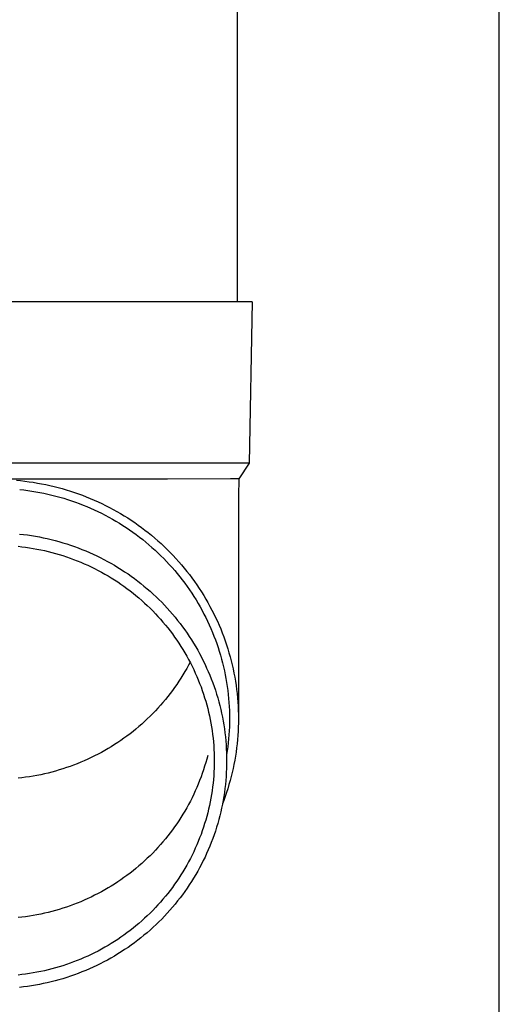
# Model space of a CAD drawing. Units: millimetres. Extents: x 0 to 33640, y 0 to 23760.
# Drawn here: x 3916 to 3976, y 3616 to 3738 of the extents above; entities that cross this region are included whole.
import ezdxf

# ---------------------------------------------------------------- set-up
doc = ezdxf.new("R2010")
doc.units = ezdxf.units.MM
doc.layers.add('YKK_13', color=4, linetype='Continuous', lineweight=30)
doc.layers.add('YKK_A1', color=4, linetype='Continuous', lineweight=30)

msp = doc.modelspace()

# ---------------------------------------------------------------- linework, layer by layer
at = {"layer": 'YKK_13', "linetype": 'Continuous', "ltscale": 25}
msp.add_line((3943.19, 3787.98), (3943.19, 3703.06), dxfattribs=at)
at = {"layer": 'YKK_13'}
for p, q in [((3943.94, 3703.06), (3913.19, 3703.06)), ((3945.04, 3703.06), (3943.94, 3703.06)), ((3945.04, 3703.06), (3944.7, 3683.06)), ((3944.7, 3683.06), (3913.19, 3683.06)), ((3944.7, 3683.06), (3943.38, 3681.11)), ((3934.54, 3681.06), (3913.19, 3681.06)), ((3915.82, 3680.94), (3916.35, 3680.89)), ((3916.35, 3680.89), (3916.87, 3680.83)), ((3916.87, 3680.83), (3917.39, 3680.76)), ((3917.39, 3680.76), (3917.91, 3680.69)), ((3917.91, 3680.69), (3918.43, 3680.6)), ((3918.43, 3680.6), (3918.95, 3680.51)), ((3918.95, 3680.51), (3919.46, 3680.41)), ((3919.46, 3680.41), (3919.98, 3680.29)), ((3919.98, 3680.29), (3920.49, 3680.17)), ((3942.35, 3681.11), (3934.54, 3681.06)), ((3943.38, 3681.11), (3942.35, 3681.11)), ((3943.38, 3681.11), (3943.34, 3678.95)), ((3916.23, 3679.8), (3916.73, 3679.74)), ((3916.73, 3679.74), (3917.24, 3679.68)), ((3917.24, 3679.68), (3917.74, 3679.6)), ((3917.74, 3679.6), (3918.24, 3679.52)), ((3918.24, 3679.52), (3918.74, 3679.43)), ((3918.74, 3679.43), (3919.23, 3679.33)), ((3919.23, 3679.33), (3919.73, 3679.22)), ((3919.73, 3679.22), (3920.22, 3679.1)), ((3920.22, 3679.1), (3920.71, 3678.98)), ((3920.49, 3680.17), (3921, 3680.04)), ((3920.71, 3678.98), (3921.2, 3678.85)), ((3921, 3680.04), (3921.5, 3679.9)), ((3921.5, 3679.9), (3922.01, 3679.76)), ((3922.01, 3679.76), (3922.51, 3679.6)), ((3922.51, 3679.6), (3923.01, 3679.44)), ((3923.01, 3679.44), (3923.51, 3679.26)), ((3923.51, 3679.26), (3924, 3679.08)), ((3924, 3679.08), (3924.49, 3678.89)), ((3921.2, 3678.85), (3921.69, 3678.7)), ((3921.69, 3678.7), (3922.17, 3678.55)), ((3922.17, 3678.55), (3922.65, 3678.4)), ((3922.65, 3678.4), (3923.13, 3678.23)), ((3923.13, 3678.23), (3923.6, 3678.05)), ((3923.6, 3678.05), (3924.08, 3677.87)), ((3924.08, 3677.87), (3924.54, 3677.68)), ((3924.49, 3678.89), (3924.97, 3678.69)), ((3924.97, 3678.69), (3925.46, 3678.49)), ((3925.46, 3678.49), (3925.94, 3678.27)), ((3925.94, 3678.27), (3926.41, 3678.05)), ((3926.41, 3678.05), (3926.88, 3677.82)), ((3926.88, 3677.82), (3927.35, 3677.58)), ((3943.34, 3678.95), (3943.34, 3651.36)), ((3924.54, 3677.68), (3925.01, 3677.48)), ((3925.01, 3677.48), (3925.47, 3677.28)), ((3925.47, 3677.28), (3925.93, 3677.06)), ((3925.93, 3677.06), (3926.38, 3676.84)), ((3926.38, 3676.84), (3926.83, 3676.61)), ((3926.83, 3676.61), (3927.28, 3676.37)), ((3927.35, 3677.58), (3927.81, 3677.33)), ((3927.81, 3677.33), (3928.27, 3677.08)), ((3928.27, 3677.08), (3928.72, 3676.81)), ((3928.72, 3676.81), (3929.17, 3676.54)), ((3929.17, 3676.54), (3929.62, 3676.26)), ((3927.28, 3676.37), (3927.72, 3676.12)), ((3927.72, 3676.12), (3928.16, 3675.87)), ((3928.16, 3675.87), (3928.59, 3675.61)), ((3928.59, 3675.61), (3929.02, 3675.34)), ((3929.02, 3675.34), (3929.44, 3675.07)), ((3929.62, 3676.26), (3930.05, 3675.98)), ((3930.05, 3675.98), (3930.49, 3675.68)), ((3930.49, 3675.68), (3930.92, 3675.38)), ((3930.92, 3675.38), (3931.34, 3675.08)), ((3916.19, 3674.27), (3916.69, 3674.22)), ((3916.69, 3674.22), (3917.19, 3674.15)), ((3917.19, 3674.15), (3917.68, 3674.08)), ((3929.44, 3675.07), (3929.86, 3674.78)), ((3929.86, 3674.78), (3930.27, 3674.49)), ((3930.27, 3674.49), (3930.68, 3674.2)), ((3930.68, 3674.2), (3931.08, 3673.89)), ((3931.34, 3675.08), (3931.76, 3674.76)), ((3931.76, 3674.76), (3932.17, 3674.44)), ((3932.17, 3674.44), (3932.57, 3674.11)), ((3932.57, 3674.11), (3932.97, 3673.77)), ((3917.68, 3674.08), (3918.18, 3674)), ((3918.18, 3674), (3918.67, 3673.91)), ((3918.67, 3673.91), (3919.16, 3673.81)), ((3919.16, 3673.81), (3919.65, 3673.7)), ((3919.65, 3673.7), (3920.14, 3673.59)), ((3920.14, 3673.59), (3920.62, 3673.47)), ((3920.62, 3673.47), (3921.1, 3673.33)), ((3921.1, 3673.33), (3921.59, 3673.19)), ((3921.59, 3673.19), (3922.06, 3673.05)), ((3922.06, 3673.05), (3922.54, 3672.89)), ((3922.54, 3672.89), (3923.01, 3672.72)), ((3931.08, 3673.89), (3931.48, 3673.58)), ((3931.48, 3673.58), (3931.87, 3673.27)), ((3931.87, 3673.27), (3932.25, 3672.94)), ((3932.25, 3672.94), (3932.63, 3672.61)), ((3932.97, 3673.77), (3933.37, 3673.43)), ((3933.37, 3673.43), (3933.76, 3673.08)), ((3933.76, 3673.08), (3934.14, 3672.72)), ((3916.03, 3672.75), (3916.5, 3672.7)), ((3916.5, 3672.7), (3916.97, 3672.63)), ((3916.97, 3672.63), (3917.44, 3672.57)), ((3917.44, 3672.57), (3917.91, 3672.49)), ((3917.91, 3672.49), (3918.37, 3672.4)), ((3918.37, 3672.4), (3918.84, 3672.31)), ((3918.84, 3672.31), (3919.3, 3672.21)), ((3919.3, 3672.21), (3919.76, 3672.1)), ((3919.76, 3672.1), (3920.22, 3671.98)), ((3920.22, 3671.98), (3920.68, 3671.86)), ((3920.68, 3671.86), (3921.13, 3671.73)), ((3921.13, 3671.73), (3921.58, 3671.59)), ((3923.01, 3672.72), (3923.48, 3672.55)), ((3923.48, 3672.55), (3923.95, 3672.37)), ((3923.95, 3672.37), (3924.41, 3672.18)), ((3924.41, 3672.18), (3924.87, 3671.98)), ((3924.87, 3671.98), (3925.32, 3671.78)), ((3925.32, 3671.78), (3925.78, 3671.57)), ((3932.63, 3672.61), (3933.01, 3672.27)), ((3933.01, 3672.27), (3933.37, 3671.93)), ((3933.37, 3671.93), (3933.74, 3671.58)), ((3934.14, 3672.72), (3934.51, 3672.36)), ((3934.51, 3672.36), (3934.88, 3671.99)), ((3934.88, 3671.99), (3935.24, 3671.61)), ((3921.58, 3671.59), (3922.03, 3671.44)), ((3922.03, 3671.44), (3922.48, 3671.28)), ((3922.48, 3671.28), (3922.92, 3671.12)), ((3922.92, 3671.12), (3923.36, 3670.95)), ((3923.36, 3670.95), (3923.8, 3670.77)), ((3923.8, 3670.77), (3924.24, 3670.58)), ((3924.24, 3670.58), (3924.67, 3670.39)), ((3925.78, 3671.57), (3926.22, 3671.35)), ((3926.22, 3671.35), (3926.67, 3671.12)), ((3926.67, 3671.12), (3927.11, 3670.88)), ((3927.11, 3670.88), (3927.54, 3670.64)), ((3927.54, 3670.64), (3927.98, 3670.39)), ((3933.74, 3671.58), (3934.09, 3671.22)), ((3934.09, 3671.22), (3934.44, 3670.86)), ((3934.44, 3670.86), (3934.78, 3670.49)), ((3934.78, 3670.49), (3935.12, 3670.12)), ((3935.24, 3671.61), (3935.6, 3671.23)), ((3935.6, 3671.23), (3935.95, 3670.84)), ((3935.95, 3670.84), (3936.29, 3670.45)), ((3936.29, 3670.45), (3936.63, 3670.05)), ((3924.67, 3670.39), (3925.1, 3670.19)), ((3925.1, 3670.19), (3925.52, 3669.98)), ((3925.52, 3669.98), (3925.94, 3669.76)), ((3925.94, 3669.76), (3926.36, 3669.54)), ((3926.36, 3669.54), (3926.77, 3669.31)), ((3926.77, 3669.31), (3927.18, 3669.08)), ((3927.98, 3670.39), (3928.4, 3670.13)), ((3928.4, 3670.13), (3928.83, 3669.87)), ((3928.83, 3669.87), (3929.24, 3669.6)), ((3929.24, 3669.6), (3929.66, 3669.32)), ((3929.66, 3669.32), (3930.06, 3669.03)), ((3935.12, 3670.12), (3935.45, 3669.74)), ((3935.45, 3669.74), (3935.77, 3669.36)), ((3935.77, 3669.36), (3936.09, 3668.97)), ((3936.63, 3670.05), (3936.95, 3669.64)), ((3936.95, 3669.64), (3937.27, 3669.23)), ((3937.27, 3669.23), (3937.59, 3668.82)), ((3927.18, 3669.08), (3927.58, 3668.83)), ((3927.58, 3668.83), (3927.98, 3668.58)), ((3927.98, 3668.58), (3928.38, 3668.32)), ((3928.38, 3668.32), (3928.77, 3668.06)), ((3928.77, 3668.06), (3929.15, 3667.79)), ((3930.06, 3669.03), (3930.47, 3668.74)), ((3930.47, 3668.74), (3930.86, 3668.44)), ((3930.86, 3668.44), (3931.26, 3668.13)), ((3931.26, 3668.13), (3931.64, 3667.81)), ((3936.09, 3668.97), (3936.39, 3668.57)), ((3936.39, 3668.57), (3936.7, 3668.17)), ((3936.7, 3668.17), (3936.99, 3667.76)), ((3937.59, 3668.82), (3937.89, 3668.39)), ((3937.89, 3668.39), (3938.19, 3667.97)), ((3929.15, 3667.79), (3929.53, 3667.51)), ((3929.53, 3667.51), (3929.91, 3667.23)), ((3929.91, 3667.23), (3930.28, 3666.94)), ((3930.28, 3666.94), (3930.65, 3666.64)), ((3931.64, 3667.81), (3932.02, 3667.49)), ((3932.02, 3667.49), (3932.4, 3667.17)), ((3932.4, 3667.17), (3932.77, 3666.83)), ((3932.77, 3666.83), (3933.13, 3666.49)), ((3936.99, 3667.76), (3937.28, 3667.35)), ((3937.28, 3667.35), (3937.56, 3666.94)), ((3937.56, 3666.94), (3937.83, 3666.51)), ((3938.19, 3667.97), (3938.48, 3667.53)), ((3938.48, 3667.53), (3938.76, 3667.1)), ((3938.76, 3667.1), (3939.04, 3666.66)), ((3930.65, 3666.64), (3931.01, 3666.34)), ((3931.01, 3666.34), (3931.36, 3666.03)), ((3931.36, 3666.03), (3931.71, 3665.71)), ((3931.71, 3665.71), (3932.05, 3665.39)), ((3933.13, 3666.49), (3933.49, 3666.15)), ((3933.49, 3666.15), (3933.84, 3665.8)), ((3933.84, 3665.8), (3934.18, 3665.44)), ((3937.83, 3666.51), (3938.09, 3666.09)), ((3938.09, 3666.09), (3938.35, 3665.66)), ((3938.35, 3665.66), (3938.6, 3665.22)), ((3939.04, 3666.66), (3939.3, 3666.21)), ((3939.3, 3666.21), (3939.56, 3665.76)), ((3939.56, 3665.76), (3939.82, 3665.3)), ((3932.05, 3665.39), (3932.39, 3665.06)), ((3932.39, 3665.06), (3932.72, 3664.73)), ((3932.72, 3664.73), (3933.05, 3664.39)), ((3933.05, 3664.39), (3933.37, 3664.05)), ((3934.18, 3665.44), (3934.52, 3665.07)), ((3934.52, 3665.07), (3934.85, 3664.7)), ((3934.85, 3664.7), (3935.18, 3664.33)), ((3935.18, 3664.33), (3935.5, 3663.95)), ((3938.6, 3665.22), (3938.84, 3664.79)), ((3938.84, 3664.79), (3939.08, 3664.34)), ((3939.08, 3664.34), (3939.3, 3663.9)), ((3939.82, 3665.3), (3940.06, 3664.84)), ((3940.06, 3664.84), (3940.29, 3664.38)), ((3940.29, 3664.38), (3940.52, 3663.91)), ((3933.37, 3664.05), (3933.68, 3663.7)), ((3933.68, 3663.7), (3933.99, 3663.34)), ((3933.99, 3663.34), (3934.29, 3662.98)), ((3935.5, 3663.95), (3935.81, 3663.56)), ((3935.81, 3663.56), (3936.12, 3663.17)), ((3936.12, 3663.17), (3936.41, 3662.77)), ((3939.3, 3663.9), (3939.52, 3663.45)), ((3939.52, 3663.45), (3939.73, 3662.99)), ((3940.52, 3663.91), (3940.74, 3663.44)), ((3940.74, 3663.44), (3940.95, 3662.96)), ((3934.29, 3662.98), (3934.59, 3662.62)), ((3934.59, 3662.62), (3934.88, 3662.25)), ((3934.88, 3662.25), (3935.16, 3661.87)), ((3935.16, 3661.87), (3935.43, 3661.49)), ((3936.41, 3662.77), (3936.7, 3662.37)), ((3936.7, 3662.37), (3936.99, 3661.97)), ((3936.99, 3661.97), (3937.26, 3661.55)), ((3939.73, 3662.99), (3939.93, 3662.53)), ((3939.93, 3662.53), (3940.13, 3662.07)), ((3940.13, 3662.07), (3940.31, 3661.61)), ((3940.95, 3662.96), (3941.15, 3662.49)), ((3941.15, 3662.49), (3941.34, 3662)), ((3941.34, 3662), (3941.53, 3661.52)), ((3935.43, 3661.49), (3935.7, 3661.11)), ((3935.7, 3661.11), (3935.96, 3660.72)), ((3935.96, 3660.72), (3936.22, 3660.32)), ((3937.26, 3661.55), (3937.53, 3661.14)), ((3937.53, 3661.14), (3937.79, 3660.72)), ((3937.79, 3660.72), (3938.05, 3660.29)), ((3940.31, 3661.61), (3940.49, 3661.14)), ((3940.49, 3661.14), (3940.66, 3660.67)), ((3940.66, 3660.67), (3940.82, 3660.2)), ((3941.53, 3661.52), (3941.7, 3661.03)), ((3941.7, 3661.03), (3941.87, 3660.54)), ((3936.22, 3660.32), (3936.47, 3659.93)), ((3936.47, 3659.93), (3936.71, 3659.52)), ((3936.71, 3659.52), (3936.94, 3659.12)), ((3938.05, 3660.29), (3938.3, 3659.86)), ((3938.3, 3659.86), (3938.53, 3659.43)), ((3938.53, 3659.43), (3938.77, 3658.99)), ((3940.82, 3660.2), (3940.97, 3659.72)), ((3940.97, 3659.72), (3941.12, 3659.24)), ((3941.87, 3660.54), (3942.03, 3660.04)), ((3942.03, 3660.04), (3942.18, 3659.55)), ((3942.18, 3659.55), (3942.32, 3659.05)), ((3936.94, 3659.12), (3937.17, 3658.71)), ((3937.17, 3658.71), (3937.39, 3658.29)), ((3937.35, 3658.36), (3937.17, 3658.01)), ((3937.39, 3658.29), (3937.6, 3657.88)), ((3938.77, 3658.99), (3938.99, 3658.55)), ((3938.99, 3658.55), (3939.21, 3658.1)), ((3941.12, 3659.24), (3941.25, 3658.76)), ((3941.25, 3658.76), (3941.38, 3658.28)), ((3941.38, 3658.28), (3941.5, 3657.8)), ((3942.32, 3659.05), (3942.45, 3658.55)), ((3942.45, 3658.55), (3942.57, 3658.04)), ((3936.71, 3657.2), (3936.47, 3656.8)), ((3936.94, 3657.6), (3936.71, 3657.2)), ((3937.17, 3658.01), (3936.94, 3657.6)), ((3937.6, 3657.88), (3937.8, 3657.46)), ((3937.8, 3657.46), (3938, 3657.03)), ((3938, 3657.03), (3938.19, 3656.6)), ((3939.21, 3658.1), (3939.41, 3657.65)), ((3939.41, 3657.65), (3939.61, 3657.2)), ((3939.61, 3657.2), (3939.8, 3656.75)), ((3941.5, 3657.8), (3941.61, 3657.31)), ((3941.61, 3657.31), (3941.71, 3656.82)), ((3942.57, 3658.04), (3942.69, 3657.54)), ((3942.69, 3657.54), (3942.79, 3657.03)), ((3942.79, 3657.03), (3942.89, 3656.52)), ((3935.96, 3656), (3935.7, 3655.62)), ((3936.22, 3656.4), (3935.96, 3656)), ((3936.47, 3656.8), (3936.22, 3656.4)), ((3938.19, 3656.6), (3938.37, 3656.17)), ((3938.37, 3656.17), (3938.54, 3655.74)), ((3939.8, 3656.75), (3939.99, 3656.29)), ((3939.99, 3656.29), (3940.16, 3655.82)), ((3940.16, 3655.82), (3940.33, 3655.36)), ((3941.71, 3656.82), (3941.8, 3656.33)), ((3941.8, 3656.33), (3941.89, 3655.84)), ((3941.89, 3655.84), (3941.96, 3655.34)), ((3942.89, 3656.52), (3942.97, 3656.01)), ((3942.97, 3656.01), (3943.05, 3655.5)), ((3935.16, 3654.85), (3934.88, 3654.48)), ((3935.43, 3655.23), (3935.16, 3654.85)), ((3935.7, 3655.62), (3935.43, 3655.23)), ((3938.54, 3655.74), (3938.71, 3655.3)), ((3938.71, 3655.3), (3938.87, 3654.86)), ((3938.87, 3654.86), (3939.02, 3654.42)), ((3940.33, 3655.36), (3940.49, 3654.89)), ((3940.49, 3654.89), (3940.64, 3654.42)), ((3941.96, 3655.34), (3942.03, 3654.85)), ((3942.03, 3654.85), (3942.09, 3654.35)), ((3943.05, 3655.5), (3943.12, 3654.98)), ((3943.12, 3654.98), (3943.18, 3654.47)), ((3933.99, 3653.38), (3933.68, 3653.03)), ((3934.29, 3653.74), (3933.99, 3653.38)), ((3934.59, 3654.11), (3934.29, 3653.74)), ((3934.88, 3654.48), (3934.59, 3654.11)), ((3939.02, 3654.42), (3939.16, 3653.97)), ((3939.16, 3653.97), (3939.29, 3653.52)), ((3939.29, 3653.52), (3939.42, 3653.08)), ((3940.64, 3654.42), (3940.78, 3653.95)), ((3940.78, 3653.95), (3940.92, 3653.47)), ((3940.92, 3653.47), (3941.04, 3652.99)), ((3942.09, 3654.35), (3942.13, 3653.86)), ((3942.13, 3653.86), (3942.17, 3653.36)), ((3942.17, 3653.36), (3942.2, 3652.86)), ((3943.18, 3654.47), (3943.23, 3653.95)), ((3943.23, 3653.95), (3943.27, 3653.43)), ((3943.27, 3653.43), (3943.3, 3652.92)), ((3933.05, 3652.33), (3932.72, 3651.99)), ((3933.37, 3652.68), (3933.05, 3652.33)), ((3933.68, 3653.03), (3933.37, 3652.68)), ((3939.42, 3653.08), (3939.54, 3652.62)), ((3939.54, 3652.62), (3939.65, 3652.17)), ((3939.65, 3652.17), (3939.75, 3651.71)), ((3941.04, 3652.99), (3941.16, 3652.51)), ((3941.16, 3652.51), (3941.27, 3652.03)), ((3942.2, 3652.86), (3942.23, 3652.36)), ((3942.23, 3652.36), (3942.24, 3651.86)), ((3943.3, 3652.92), (3943.33, 3652.4)), ((3943.33, 3652.4), (3943.34, 3651.88)), ((3931.71, 3651.01), (3931.36, 3650.7)), ((3932.05, 3651.33), (3931.71, 3651.01)), ((3932.39, 3651.66), (3932.05, 3651.33)), ((3932.72, 3651.99), (3932.39, 3651.66)), ((3939.75, 3651.71), (3939.85, 3651.26)), ((3939.85, 3651.26), (3939.93, 3650.8)), ((3941.27, 3652.03), (3941.37, 3651.55)), ((3941.37, 3651.55), (3941.46, 3651.06)), ((3941.46, 3651.06), (3941.54, 3650.58)), ((3942.24, 3651.86), (3942.24, 3651.36)), ((3942.24, 3651.36), (3942.24, 3650.86)), ((3943.34, 3651.88), (3943.34, 3651.36)), ((3943.34, 3651.36), (3943.34, 3650.85)), ((3930.28, 3649.79), (3929.91, 3649.5)), ((3930.65, 3650.08), (3930.28, 3649.79)), ((3931.01, 3650.39), (3930.65, 3650.08)), ((3931.36, 3650.7), (3931.01, 3650.39)), ((3939.93, 3650.8), (3940.01, 3650.34)), ((3940.01, 3650.34), (3940.08, 3649.88)), ((3940.08, 3649.88), (3940.14, 3649.41)), ((3941.54, 3650.58), (3941.61, 3650.09)), ((3941.61, 3650.09), (3941.68, 3649.6)), ((3942.2, 3649.87), (3942.17, 3649.37)), ((3942.23, 3650.37), (3942.2, 3649.87)), ((3942.24, 3650.86), (3942.23, 3650.37)), ((3943.3, 3649.81), (3943.27, 3649.29)), ((3943.33, 3650.33), (3943.3, 3649.81)), ((3943.34, 3650.85), (3943.33, 3650.33)), ((3928.77, 3648.66), (3928.38, 3648.4)), ((3929.15, 3648.94), (3928.77, 3648.66)), ((3929.53, 3649.21), (3929.15, 3648.94)), ((3929.91, 3649.5), (3929.53, 3649.21)), ((3940.14, 3649.41), (3940.2, 3648.95)), ((3940.2, 3648.95), (3940.24, 3648.48)), ((3940.24, 3648.48), (3940.28, 3648.02)), ((3941.68, 3649.6), (3941.74, 3649.11)), ((3941.74, 3649.11), (3941.78, 3648.62)), ((3941.78, 3648.62), (3941.82, 3648.13)), ((3942.13, 3648.87), (3942.09, 3648.38)), ((3942.17, 3649.37), (3942.13, 3648.87)), ((3943.23, 3648.78), (3943.18, 3648.26)), ((3943.27, 3649.29), (3943.23, 3648.78)), ((3926.77, 3647.41), (3926.36, 3647.18)), ((3927.18, 3647.65), (3926.77, 3647.41)), ((3927.58, 3647.89), (3927.18, 3647.65)), ((3927.98, 3648.14), (3927.58, 3647.89)), ((3928.38, 3648.4), (3927.98, 3648.14)), ((3940.28, 3648.02), (3940.31, 3647.55)), ((3940.31, 3647.55), (3940.33, 3647.09)), ((3941.82, 3648.13), (3941.85, 3647.63)), ((3941.85, 3647.63), (3941.88, 3647.14)), ((3941.96, 3647.38), (3941.89, 3646.89)), ((3942.03, 3647.88), (3941.96, 3647.38)), ((3942.09, 3648.38), (3942.03, 3647.88)), ((3943.05, 3647.23), (3942.97, 3646.72)), ((3943.12, 3647.75), (3943.05, 3647.23)), ((3943.18, 3648.26), (3943.12, 3647.75)), ((3924.24, 3646.14), (3923.8, 3645.95)), ((3924.67, 3646.33), (3924.24, 3646.14)), ((3925.1, 3646.53), (3924.67, 3646.33)), ((3925.52, 3646.74), (3925.1, 3646.53)), ((3925.94, 3646.96), (3925.52, 3646.74)), ((3926.36, 3647.18), (3925.94, 3646.96)), ((3939.42, 3646.36), (3939.29, 3645.91)), ((3939.54, 3646.81), (3939.42, 3646.36)), ((3940.33, 3647.09), (3940.34, 3646.62)), ((3940.34, 3646.62), (3940.34, 3646.15)), ((3940.34, 3646.15), (3940.34, 3645.69)), ((3941.88, 3647.14), (3941.89, 3646.65)), ((3941.89, 3646.65), (3941.89, 3646.15)), ((3941.89, 3646.15), (3941.89, 3645.66)), ((3942.89, 3646.21), (3942.79, 3645.7)), ((3942.97, 3646.72), (3942.89, 3646.21)), ((3920.68, 3644.86), (3920.22, 3644.74)), ((3921.13, 3645), (3920.68, 3644.86)), ((3921.58, 3645.14), (3921.13, 3645)), ((3922.03, 3645.29), (3921.58, 3645.14)), ((3922.48, 3645.44), (3922.03, 3645.29)), ((3922.92, 3645.6), (3922.48, 3645.44)), ((3923.36, 3645.78), (3922.92, 3645.6)), ((3923.8, 3645.95), (3923.36, 3645.78)), ((3939.02, 3645.02), (3938.87, 3644.57)), ((3939.16, 3645.46), (3939.02, 3645.02)), ((3939.29, 3645.91), (3939.16, 3645.46)), ((3940.33, 3645.22), (3940.31, 3644.75)), ((3940.34, 3645.69), (3940.33, 3645.22)), ((3941.88, 3645.17), (3941.85, 3644.67)), ((3941.89, 3645.66), (3941.88, 3645.17)), ((3942.69, 3645.19), (3942.57, 3644.69)), ((3942.79, 3645.7), (3942.69, 3645.19)), ((3916.5, 3644.03), (3916.03, 3643.97)), ((3916.97, 3644.09), (3916.5, 3644.03)), ((3917.44, 3644.16), (3916.97, 3644.09)), ((3917.91, 3644.23), (3917.44, 3644.16)), ((3918.37, 3644.32), (3917.91, 3644.23)), ((3918.84, 3644.41), (3918.37, 3644.32)), ((3919.3, 3644.51), (3918.84, 3644.41)), ((3919.76, 3644.62), (3919.3, 3644.51)), ((3920.22, 3644.74), (3919.76, 3644.62)), ((3938.54, 3643.7), (3938.37, 3643.26)), ((3938.71, 3644.13), (3938.54, 3643.7)), ((3938.87, 3644.57), (3938.71, 3644.13)), ((3940.24, 3643.82), (3940.2, 3643.36)), ((3940.28, 3644.29), (3940.24, 3643.82)), ((3940.31, 3644.75), (3940.28, 3644.29)), ((3941.78, 3643.69), (3941.74, 3643.2)), ((3941.82, 3644.18), (3941.78, 3643.69)), ((3941.85, 3644.67), (3941.82, 3644.18)), ((3942.32, 3643.68), (3942.18, 3643.18)), ((3942.45, 3644.18), (3942.32, 3643.68)), ((3942.57, 3644.69), (3942.45, 3644.18)), ((3938, 3642.4), (3937.8, 3641.98)), ((3938.19, 3642.83), (3938, 3642.4)), ((3938.37, 3643.26), (3938.19, 3642.83)), ((3940.08, 3642.43), (3940.01, 3641.97)), ((3940.14, 3642.9), (3940.08, 3642.43)), ((3940.2, 3643.36), (3940.14, 3642.9)), ((3941.68, 3642.71), (3941.61, 3642.22)), ((3941.74, 3643.2), (3941.68, 3642.71)), ((3942.03, 3642.68), (3941.87, 3642.19)), ((3942.18, 3643.18), (3942.03, 3642.68)), ((3937.39, 3641.14), (3937.17, 3640.72)), ((3937.6, 3641.56), (3937.39, 3641.14)), ((3937.8, 3641.98), (3937.6, 3641.56)), ((3939.93, 3641.51), (3939.85, 3641.05)), ((3940.01, 3641.97), (3939.93, 3641.51)), ((3941.46, 3641.24), (3941.37, 3640.76)), ((3941.53, 3641.21), (3941.38, 3640.82)), ((3941.54, 3641.73), (3941.46, 3641.24)), ((3941.7, 3641.7), (3941.53, 3641.21)), ((3941.61, 3642.22), (3941.54, 3641.73)), ((3941.87, 3642.19), (3941.7, 3641.7)), ((3936.71, 3639.91), (3936.47, 3639.51)), ((3936.94, 3640.31), (3936.71, 3639.91)), ((3937.17, 3640.72), (3936.94, 3640.31)), ((3939.65, 3640.14), (3939.54, 3639.69)), ((3939.75, 3640.59), (3939.65, 3640.14)), ((3939.85, 3641.05), (3939.75, 3640.59)), ((3941.27, 3640.28), (3941.16, 3639.79)), ((3941.37, 3640.76), (3941.27, 3640.28)), ((3935.96, 3638.71), (3935.7, 3638.33)), ((3936.22, 3639.11), (3935.96, 3638.71)), ((3936.47, 3639.51), (3936.22, 3639.11)), ((3939.29, 3638.78), (3939.16, 3638.34)), ((3939.42, 3639.23), (3939.29, 3638.78)), ((3939.54, 3639.69), (3939.42, 3639.23)), ((3940.92, 3638.84), (3940.78, 3638.36)), ((3941.04, 3639.31), (3940.92, 3638.84)), ((3941.16, 3639.79), (3941.04, 3639.31)), ((3935.16, 3637.56), (3934.88, 3637.19)), ((3935.43, 3637.94), (3935.16, 3637.56)), ((3935.7, 3638.33), (3935.43, 3637.94)), ((3938.87, 3637.45), (3938.71, 3637.01)), ((3939.02, 3637.89), (3938.87, 3637.45)), ((3939.16, 3638.34), (3939.02, 3637.89)), ((3940.64, 3637.89), (3940.49, 3637.42)), ((3940.78, 3638.36), (3940.64, 3637.89)), ((3934.29, 3636.45), (3933.99, 3636.09)), ((3934.59, 3636.82), (3934.29, 3636.45)), ((3934.88, 3637.19), (3934.59, 3636.82)), ((3938.54, 3636.57), (3938.37, 3636.14)), ((3938.71, 3637.01), (3938.54, 3636.57)), ((3940.16, 3636.48), (3939.99, 3636.02)), ((3940.33, 3636.95), (3940.16, 3636.48)), ((3940.49, 3637.42), (3940.33, 3636.95)), ((3933.05, 3635.04), (3932.72, 3634.7)), ((3933.37, 3635.39), (3933.05, 3635.04)), ((3933.68, 3635.74), (3933.37, 3635.39)), ((3933.99, 3636.09), (3933.68, 3635.74)), ((3938, 3635.28), (3937.8, 3634.85)), ((3938.19, 3635.71), (3938, 3635.28)), ((3938.37, 3636.14), (3938.19, 3635.71)), ((3939.61, 3635.11), (3939.41, 3634.65)), ((3939.8, 3635.56), (3939.61, 3635.11)), ((3939.99, 3636.02), (3939.8, 3635.56)), ((3932.05, 3634.04), (3931.71, 3633.72)), ((3932.39, 3634.37), (3932.05, 3634.04)), ((3932.72, 3634.7), (3932.39, 3634.37)), ((3937.39, 3634.01), (3937.17, 3633.6)), ((3937.6, 3634.43), (3937.39, 3634.01)), ((3937.8, 3634.85), (3937.6, 3634.43)), ((3939.21, 3634.2), (3938.99, 3633.76)), ((3939.41, 3634.65), (3939.21, 3634.2)), ((3930.65, 3632.79), (3930.28, 3632.5)), ((3931.01, 3633.1), (3930.65, 3632.79)), ((3931.36, 3633.41), (3931.01, 3633.1)), ((3931.71, 3633.72), (3931.36, 3633.41)), ((3936.71, 3632.78), (3936.47, 3632.38)), ((3936.94, 3633.19), (3936.71, 3632.78)), ((3937.17, 3633.6), (3936.94, 3633.19)), ((3938.53, 3632.88), (3938.3, 3632.45)), ((3938.77, 3633.32), (3938.53, 3632.88)), ((3938.99, 3633.76), (3938.77, 3633.32)), ((3928.77, 3631.37), (3928.38, 3631.11)), ((3929.15, 3631.65), (3928.77, 3631.37)), ((3929.53, 3631.92), (3929.15, 3631.65)), ((3929.91, 3632.21), (3929.53, 3631.92)), ((3930.28, 3632.5), (3929.91, 3632.21)), ((3935.96, 3631.59), (3935.7, 3631.2)), ((3936.22, 3631.98), (3935.96, 3631.59)), ((3936.47, 3632.38), (3936.22, 3631.98)), ((3937.79, 3631.59), (3937.53, 3631.17)), ((3938.05, 3632.02), (3937.79, 3631.59)), ((3938.3, 3632.45), (3938.05, 3632.02)), ((3926.77, 3630.12), (3926.36, 3629.89)), ((3927.18, 3630.36), (3926.77, 3630.12)), ((3927.58, 3630.6), (3927.18, 3630.36)), ((3927.98, 3630.85), (3927.58, 3630.6)), ((3928.38, 3631.11), (3927.98, 3630.85)), ((3935.16, 3630.44), (3934.88, 3630.06)), ((3935.43, 3630.82), (3935.16, 3630.44)), ((3935.7, 3631.2), (3935.43, 3630.82)), ((3936.99, 3630.34), (3936.7, 3629.94)), ((3937.26, 3630.75), (3936.99, 3630.34)), ((3937.53, 3631.17), (3937.26, 3630.75)), ((3924.67, 3629.04), (3924.24, 3628.85)), ((3925.1, 3629.24), (3924.67, 3629.04)), ((3925.52, 3629.45), (3925.1, 3629.24)), ((3925.94, 3629.67), (3925.52, 3629.45)), ((3926.36, 3629.89), (3925.94, 3629.67)), ((3933.99, 3628.97), (3933.68, 3628.61)), ((3934.29, 3629.33), (3933.99, 3628.97)), ((3934.59, 3629.69), (3934.29, 3629.33)), ((3934.88, 3630.06), (3934.59, 3629.69)), ((3936.12, 3629.14), (3935.81, 3628.75)), ((3936.41, 3629.53), (3936.12, 3629.14)), ((3936.7, 3629.94), (3936.41, 3629.53)), ((3921.13, 3627.71), (3920.68, 3627.57)), ((3921.58, 3627.85), (3921.13, 3627.71)), ((3922.03, 3628), (3921.58, 3627.85)), ((3922.48, 3628.15), (3922.03, 3628)), ((3922.92, 3628.31), (3922.48, 3628.15)), ((3923.36, 3628.49), (3922.92, 3628.31)), ((3923.8, 3628.66), (3923.36, 3628.49)), ((3924.24, 3628.85), (3923.8, 3628.66)), ((3933.05, 3627.92), (3932.72, 3627.58)), ((3933.37, 3628.26), (3933.05, 3627.92)), ((3933.68, 3628.61), (3933.37, 3628.26)), ((3935.18, 3627.98), (3934.85, 3627.6)), ((3935.5, 3628.36), (3935.18, 3627.98)), ((3935.81, 3628.75), (3935.5, 3628.36)), ((3916.5, 3626.74), (3916.03, 3626.68)), ((3916.97, 3626.8), (3916.5, 3626.74)), ((3917.44, 3626.87), (3916.97, 3626.8)), ((3917.91, 3626.94), (3917.44, 3626.87)), ((3918.37, 3627.03), (3917.91, 3626.94)), ((3918.84, 3627.12), (3918.37, 3627.03)), ((3919.3, 3627.22), (3918.84, 3627.12)), ((3919.76, 3627.33), (3919.3, 3627.22)), ((3920.22, 3627.45), (3919.76, 3627.33)), ((3920.68, 3627.57), (3920.22, 3627.45)), ((3931.71, 3626.6), (3931.36, 3626.28)), ((3932.05, 3626.92), (3931.71, 3626.6)), ((3932.39, 3627.25), (3932.05, 3626.92)), ((3932.72, 3627.58), (3932.39, 3627.25)), ((3933.84, 3626.51), (3933.49, 3626.16)), ((3934.18, 3626.87), (3933.84, 3626.51)), ((3934.52, 3627.23), (3934.18, 3626.87)), ((3934.85, 3627.6), (3934.52, 3627.23)), ((3930.28, 3625.37), (3929.91, 3625.08)), ((3930.65, 3625.67), (3930.28, 3625.37)), ((3931.01, 3625.97), (3930.65, 3625.67)), ((3931.36, 3626.28), (3931.01, 3625.97)), ((3932.77, 3625.48), (3932.4, 3625.14)), ((3933.13, 3625.82), (3932.77, 3625.48)), ((3933.49, 3626.16), (3933.13, 3625.82)), ((3928.77, 3624.25), (3928.38, 3623.99)), ((3929.15, 3624.52), (3928.77, 3624.25)), ((3929.53, 3624.8), (3929.15, 3624.52)), ((3929.91, 3625.08), (3929.53, 3624.8)), ((3931.26, 3624.18), (3930.86, 3623.87)), ((3931.64, 3624.49), (3931.26, 3624.18)), ((3932.02, 3624.81), (3931.64, 3624.49)), ((3932.4, 3625.14), (3932.02, 3624.81)), ((3926.77, 3623), (3926.36, 3622.77)), ((3927.18, 3623.23), (3926.77, 3623)), ((3927.58, 3623.48), (3927.18, 3623.23)), ((3927.98, 3623.73), (3927.58, 3623.48)), ((3928.38, 3623.99), (3927.98, 3623.73)), ((3929.66, 3622.99), (3929.24, 3622.71)), ((3930.06, 3623.28), (3929.66, 3622.99)), ((3930.47, 3623.57), (3930.06, 3623.28)), ((3930.86, 3623.87), (3930.47, 3623.57)), ((3924.24, 3621.73), (3923.8, 3621.54)), ((3924.67, 3621.92), (3924.24, 3621.73)), ((3925.1, 3622.12), (3924.67, 3621.92)), ((3925.52, 3622.33), (3925.1, 3622.12)), ((3925.94, 3622.54), (3925.52, 3622.33)), ((3926.36, 3622.77), (3925.94, 3622.54)), ((3927.54, 3621.67), (3927.11, 3621.42)), ((3927.98, 3621.92), (3927.54, 3621.67)), ((3928.4, 3622.18), (3927.98, 3621.92)), ((3928.83, 3622.44), (3928.4, 3622.18)), ((3929.24, 3622.71), (3928.83, 3622.44)), ((3920.68, 3620.45), (3920.22, 3620.33)), ((3921.13, 3620.58), (3920.68, 3620.45)), ((3921.58, 3620.72), (3921.13, 3620.58)), ((3922.03, 3620.87), (3921.58, 3620.72)), ((3922.48, 3621.03), (3922.03, 3620.87)), ((3922.92, 3621.19), (3922.48, 3621.03)), ((3923.36, 3621.36), (3922.92, 3621.19)), ((3923.8, 3621.54), (3923.36, 3621.36)), ((3925.32, 3620.53), (3924.87, 3620.32)), ((3925.78, 3620.74), (3925.32, 3620.53)), ((3926.22, 3620.96), (3925.78, 3620.74)), ((3926.67, 3621.19), (3926.22, 3620.96)), ((3927.11, 3621.42), (3926.67, 3621.19)), ((3916.5, 3619.61), (3916.03, 3619.56)), ((3916.97, 3619.67), (3916.5, 3619.61)), ((3917.44, 3619.74), (3916.97, 3619.67)), ((3917.91, 3619.82), (3917.44, 3619.74)), ((3918.37, 3619.91), (3917.91, 3619.82)), ((3918.84, 3620), (3918.37, 3619.91)), ((3919.3, 3620.1), (3918.84, 3620)), ((3919.76, 3620.21), (3919.3, 3620.1)), ((3920.22, 3620.33), (3919.76, 3620.21)), ((3922.06, 3619.26), (3921.59, 3619.11)), ((3922.54, 3619.42), (3922.06, 3619.26)), ((3923.01, 3619.58), (3922.54, 3619.42)), ((3923.48, 3619.76), (3923.01, 3619.58)), ((3923.95, 3619.94), (3923.48, 3619.76)), ((3924.41, 3620.13), (3923.95, 3619.94)), ((3924.87, 3620.32), (3924.41, 3620.13)), ((3916.69, 3618.09), (3916.19, 3618.03)), ((3917.19, 3618.15), (3916.69, 3618.09)), ((3917.68, 3618.23), (3917.19, 3618.15)), ((3918.18, 3618.31), (3917.68, 3618.23)), ((3918.67, 3618.4), (3918.18, 3618.31)), ((3919.16, 3618.5), (3918.67, 3618.4)), ((3919.65, 3618.6), (3919.16, 3618.5)), ((3920.14, 3618.72), (3919.65, 3618.6)), ((3920.62, 3618.84), (3920.14, 3618.72)), ((3921.1, 3618.97), (3920.62, 3618.84)), ((3921.59, 3619.11), (3921.1, 3618.97))]:
    msp.add_line(p, q, dxfattribs=at)
at = {"layer": 'YKK_A1', "linetype": 'Continuous', "ltscale": 25}
msp.add_line((3975.69, 3096.98), (3975.69, 5951.98), dxfattribs=at)

doc.saveas('drawing.dxf')
